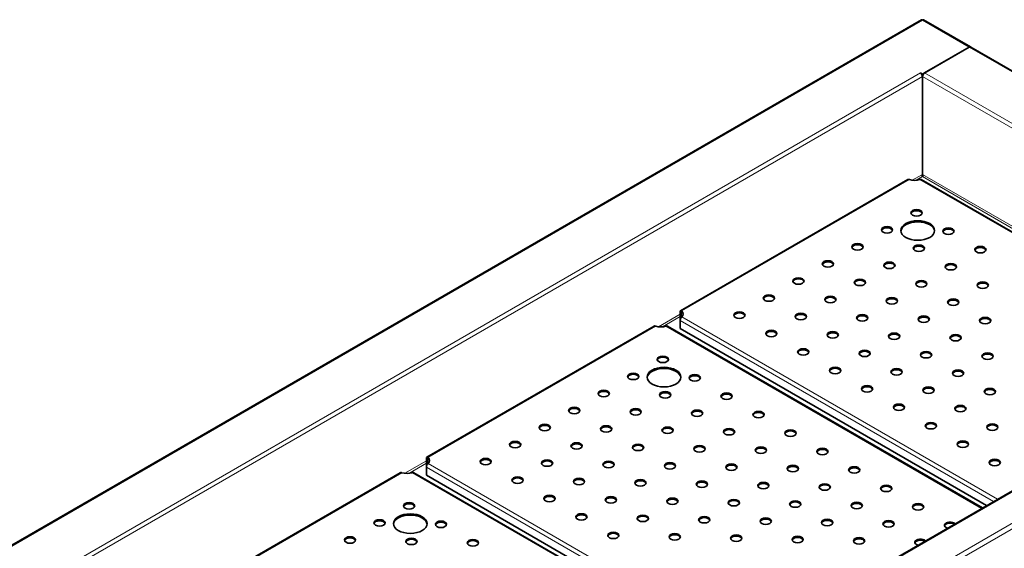
# Model space of a CAD drawing. Units: millimetres. Extents: x 0 to 5040, y 0 to 3564.
# Drawn here: x 3174 to 4046, y 2186 to 2655 of the extents above; entities that cross this region are included whole.
import ezdxf

# ---------------------------------------------------------------- set-up
doc = ezdxf.new("R2010")
doc.units = ezdxf.units.MM
doc.header["$LTSCALE"] = 12
for name, color, linetype, lineweight in [('Symbols(ISO)', 7, 'Continuous', 18), ('Visible Edges(ISO)', 7, 'Continuous', 35), ('Visible Tangent Edges(ISO)', 7, 'Continuous', 18)]:
    doc.layers.add(name, color=color, linetype=linetype, lineweight=lineweight)
doc.styles.add('Current-ISOByLayer', font='arial.ttf', dxfattribs={"width": 0.85})

# ---------------------------------------------------------------- blocks, each defined once
blk = doc.blocks.new('Balloon4')
at = {"layer": 'Symbols(ISO)', "color": 179, "linetype": 'Continuous', "lineweight": 18}
for p, q in [((288.806, 158.393), (249.709, 186.063)), ((289.094, 158.801), (288.517, 157.985)), ((290.846, 156.949), (289.094, 158.801)), ((288.517, 157.985), (290.846, 156.949)), ((288.806, 158.393), (290.846, 156.949))]:
    blk.add_line(p, q, dxfattribs=at)
at = {"layer": 'Symbols(ISO)', "color": 179, "linetype": 'Continuous', "lineweight": 18, "flags": 128}
blk.add_lwpolyline([(288.517, 157.985), (290.846, 156.949)], dxfattribs=at)
at = {"layer": 'Symbols(ISO)'}
blk.add_circle((245.44, 189.084), 5.25, dxfattribs=at)
at = {"layer": 'Symbols(ISO)', "color": 179}
blk.add_solid([(288.517, 157.985), (290.846, 156.949), (289.094, 158.801), (288.517, 157.985)], dxfattribs=at)
at = {"layer": 'Symbols(ISO)', "insert": (245.44, 189.113), "char_height": 3.5, "attachment_point": 5, "style": 'Current-ISOByLayer'}
blk.add_mtext('5', dxfattribs=at)

msp = doc.modelspace()

# ---------------------------------------------------------------- linework, layer by layer
at = {"layer": 'Visible Edges(ISO)'}
for p, q in [((3973.01, 2654.54), (2754.59, 1951.08)), ((4016.49, 2630.43), (3974.73, 2654.54)), ((4015.24, 2630.31), (3973.78, 2606.37)), ((3975.74, 2607.39), (4015.34, 2630.25)), ((4763.09, 2199.38), (4016.59, 2630.37)), ((3972, 2607.39), (3972.01, 2607.4)), ((3972, 2607.39), (3972.01, 2607.39)), ((3972.01, 2607.4), (3973.78, 2606.37)), ((3972.01, 2607.39), (3972.01, 2607.4)), ((3973.78, 2605.35), (3973.53, 2605.49)), ((3973.74, 2604.72), (3973.87, 2604.79)), ((3973.77, 2604.33), (3973.77, 2517.57)), ((3973.78, 2606.37), (3973.78, 2605.35)), ((3973.78, 2605.35), (3974.27, 2605.63)), ((3973.87, 2604.79), (3974, 2604.72)), ((3973.87, 2516.61), (3973.87, 2604.79)), ((3973.97, 2517.57), (3973.97, 2604.33)), ((3973.64, 2516.48), (3973.87, 2516.61)), ((3973.87, 2516.61), (3974.11, 2516.48)), ((3960.8, 2512.97), (3759.49, 2396.74)), ((4251.8, 2351.89), (3972.8, 2512.97)), ((4333, 2398.78), (3199.51, 1744.35)), ((3759.09, 2395.67), (3759.09, 2388.52)), ((3759.97, 2395.16), (3759.09, 2395.67)), ((3759.97, 2395.16), (3759.97, 2390.7)), ((3760.61, 2396.55), (3760.61, 2395.53)), ((3735.94, 2383.15), (3534.63, 2266.92)), ((4026.94, 2222.07), (3747.94, 2383.15)), ((3759.09, 2388.52), (3759.09, 2388.52)), ((3759.09, 2380.97), (3759.09, 2388.11)), ((4030.62, 2224.2), (3759.09, 2380.97)), ((3534.23, 2265.84), (3534.23, 2258.7)), ((3535.11, 2265.33), (3534.23, 2265.84)), ((3535.11, 2265.33), (3535.11, 2260.88)), ((3535.75, 2266.72), (3535.75, 2265.7)), ((3511.08, 2253.32), (3309.77, 2137.09)), ((3802.08, 2092.25), (3523.08, 2253.32)), ((3534.23, 2258.7), (3534.23, 2258.7)), ((3534.23, 2251.15), (3534.23, 2258.29)), ((3805.76, 2094.38), (3534.23, 2251.15))]:
    msp.add_line(p, q, dxfattribs=at)
for centre, major_axis, start_param, end_param in [((4015.24, 2628.27), (1.25, 2.17), 6.244602, 7.068583), ((4015.34, 2628.21), (1.25, 2.17), 0, 0.785398), ((3972.01, 2605.35), (1.25, -2.17), 0.785398, 2.356194), ((3975.74, 2605.35), (1.25, 2.17), 0.785398, 2.356194), ((3966.8, 2517.63), (-9.25, 0), 1.059072, 2.082521), ((3968.57, 2482.52), (5, 0), 0.177711, 2.963882), ((3942.41, 2467.42), (5, 0), 0.177711, 2.963882), ((3969.63, 2466.8), (15, 0), 0.05896, 3.082633), ((3996.85, 2466.19), (5, 0), 0.177711, 2.963882), ((3916.24, 2452.31), (5, 0), 0.177711, 2.963882), ((3970.69, 2451.09), (5, 0), 0.177711, 2.963882), ((4025.14, 2449.86), (5, 0), 0.177711, 2.963882), ((3890.08, 2437.21), (5, 0), 0.177711, 2.963882), ((3944.53, 2435.98), (5, 0), 0.177711, 2.963882), ((3998.98, 2434.76), (5, 0), 0.177711, 2.963882), ((3863.92, 2422.1), (5, 0), 0.177711, 2.963882), ((3918.36, 2420.88), (5, 0), 0.177711, 2.963882), ((3972.81, 2419.65), (5, 0), 0.177711, 2.963882), ((4027.26, 2418.43), (5, 0), 0.177711, 2.963882), ((3837.75, 2407), (5, 0), 0.177711, 2.963882), ((3892.2, 2405.77), (5, 0), 0.177711, 2.963882), ((3946.65, 2404.55), (5, 0), 0.177711, 2.963882), ((4001.1, 2403.32), (5, 0), 0.177711, 2.963882), ((3752.55, 2393.93), (9.25, 0), 5.771461, 6.79491), ((3752.55, 2392.91), (9.25, 0), 0.095701, 0.511724), ((3811.59, 2391.89), (5, 0), 0.177711, 2.963882), ((3866.04, 2390.67), (5, 0), 0.177711, 2.963882), ((3920.49, 2389.44), (5, 0), 0.177711, 2.963882), ((3974.93, 2388.22), (5, 0), 0.177711, 2.963882), ((3741.94, 2387.81), (-9.25, 0), 1.059072, 2.082521), ((4029.38, 2386.99), (5, 0), 0.177711, 2.963882), ((3839.88, 2375.56), (5, 0), 0.177711, 2.963882), ((3894.32, 2374.34), (5, 0), 0.177711, 2.963882), ((3948.77, 2373.11), (5, 0), 0.177711, 2.963882), ((4003.22, 2371.89), (5, 0), 0.177711, 2.963882), ((3868.16, 2359.23), (5, 0), 0.177711, 2.963882), ((3922.61, 2358.01), (5, 0), 0.177711, 2.963882), ((3977.05, 2356.78), (5, 0), 0.177711, 2.963882), ((4031.5, 2355.56), (5, 0), 0.177711, 2.963882), ((3743.71, 2352.7), (5, 0), 0.177711, 2.963882), ((3717.55, 2337.59), (5, 0), 0.177711, 2.963882), ((3744.77, 2336.98), (15, 0), 0.05896, 3.082633), ((3771.99, 2336.37), (5, 0), 0.177711, 2.963882), ((3896.44, 2342.9), (5, 0), 0.177711, 2.963882), ((3950.89, 2341.68), (5, 0), 0.177711, 2.963882), ((4005.34, 2340.45), (5, 0), 0.177711, 2.963882), ((3691.38, 2322.49), (5, 0), 0.177711, 2.963882), ((3745.83, 2321.26), (5, 0), 0.177711, 2.963882), ((3800.28, 2320.04), (5, 0), 0.177711, 2.963882), ((3924.73, 2326.57), (5, 0), 0.177711, 2.963882), ((3979.18, 2325.35), (5, 0), 0.177711, 2.963882), ((4033.62, 2324.12), (5, 0), 0.177711, 2.963882), ((3953.01, 2310.24), (5, 0), 0.177711, 2.963882), ((3665.22, 2307.38), (5, 0), 0.177711, 2.963882), ((3719.67, 2306.16), (5, 0), 0.177711, 2.963882), ((3774.12, 2304.93), (5, 0), 0.177711, 2.963882), ((3828.56, 2303.71), (5, 0), 0.177711, 2.963882), ((4007.46, 2309.02), (5, 0), 0.177711, 2.963882), ((3639.06, 2292.28), (5, 0), 0.177711, 2.963882), ((3981.3, 2293.91), (5, 0), 0.177711, 2.963882), ((4035.74, 2292.69), (5, 0), 0.177711, 2.963882), ((3693.5, 2291.05), (5, 0), 0.177711, 2.963882), ((3747.95, 2289.83), (5, 0), 0.177711, 2.963882), ((3802.4, 2288.6), (5, 0), 0.177711, 2.963882), ((3856.85, 2287.38), (5, 0), 0.177711, 2.963882), ((3612.89, 2277.17), (5, 0), 0.177711, 2.963882), ((3667.34, 2275.95), (5, 0), 0.177711, 2.963882), ((3721.79, 2274.72), (5, 0), 0.177711, 2.963882), ((4009.58, 2277.58), (5, 0), 0.177711, 2.963882), ((3776.24, 2273.5), (5, 0), 0.177711, 2.963882), ((3830.68, 2272.27), (5, 0), 0.177711, 2.963882), ((3885.13, 2271.05), (5, 0), 0.177711, 2.963882), ((3527.69, 2264.11), (9.25, 0), 5.771461, 6.79491), ((3527.69, 2263.09), (9.25, 0), 0.095701, 0.511724), ((3586.73, 2262.07), (5, 0), 0.177711, 2.963882), ((3641.18, 2260.84), (5, 0), 0.177711, 2.963882), ((3695.63, 2259.62), (5, 0), 0.177711, 2.963882), ((3750.07, 2258.39), (5, 0), 0.177711, 2.963882), ((3804.52, 2257.17), (5, 0), 0.177711, 2.963882), ((4037.87, 2261.25), (5, 0), 0.177711, 2.963882), ((3517.08, 2257.98), (-9.25, 0), 1.059072, 2.082521), ((3858.97, 2255.94), (5, 0), 0.177711, 2.963882), ((3913.42, 2254.72), (5, 0), 0.177711, 2.963882), ((3615.02, 2245.74), (5, 0), 0.177711, 2.963882), ((3669.46, 2244.51), (5, 0), 0.177711, 2.963882), ((3723.91, 2243.29), (5, 0), 0.177711, 2.963882), ((3778.36, 2242.06), (5, 0), 0.177711, 2.963882), ((3832.81, 2240.84), (5, 0), 0.177711, 2.963882), ((3887.25, 2239.61), (5, 0), 0.177711, 2.963882), ((3941.7, 2238.39), (5, 0), 0.177711, 2.963882), ((3518.85, 2222.88), (5, 0), 0.177711, 2.963882), ((3643.3, 2229.41), (5, 0), 0.177711, 2.963882), ((3697.75, 2228.18), (5, 0), 0.177711, 2.963882), ((3752.19, 2226.96), (5, 0), 0.177711, 2.963882), ((3806.64, 2225.73), (5, 0), 0.177711, 2.963882), ((3861.09, 2224.51), (5, 0), 0.177711, 2.963882), ((3915.54, 2223.28), (5, 0), 0.177711, 2.963882), ((3969.98, 2222.06), (5, 0), 0.177711, 2.963882), ((3492.69, 2207.77), (5, 0), 0.177711, 2.963882), ((3519.91, 2207.16), (15, 0), 0.05896, 3.082633), ((3547.13, 2206.55), (5, 0), 0.177711, 2.963882), ((3671.58, 2213.08), (5, 0), 0.177711, 2.963882), ((3726.03, 2211.85), (5, 0), 0.177711, 2.963882), ((3780.48, 2210.63), (5, 0), 0.177711, 2.963882), ((3834.93, 2209.4), (5, 0), 0.177711, 2.963882), ((3889.37, 2208.18), (5, 0), 0.177711, 2.963882), ((3943.82, 2206.95), (5, 0), 0.177711, 2.963882), ((3998.27, 2206.75), (-5, 0), 3.620755, 7.374819), ((3998.27, 2205.73), (-5, 0), 3.875496, 6.105475), ((3699.87, 2196.75), (5, 0), 0.177711, 2.963882), ((3466.52, 2192.67), (5, 0), 0.177711, 2.963882), ((3520.97, 2191.44), (5, 0), 0.177711, 2.963882), ((3575.42, 2190.22), (5, 0), 0.177711, 2.963882), ((3754.32, 2195.52), (5, 0), 0.177711, 2.963882), ((3808.76, 2194.3), (5, 0), 0.177711, 2.963882), ((3863.21, 2193.07), (5, 0), 0.177711, 2.963882), ((3917.66, 2191.85), (5, 0), 0.177711, 2.963882), ((3972.11, 2191.64), (-5, 0), 3.620755, 7.374819), ((3972.11, 2190.62), (-5, 0), 3.875496, 6.105475)]:
    msp.add_ellipse(centre, major_axis=major_axis, ratio=0.57735, start_param=start_param, end_param=end_param, dxfattribs=at)
for centre, major_axis in [((3968.57, 2483.54), (5, 0)), ((3942.41, 2468.44), (5, 0)), ((3969.63, 2467.82), (15, 0)), ((3996.85, 2467.21), (5, 0)), ((3916.24, 2453.33), (5, 0)), ((3970.69, 2452.11), (5, 0)), ((4025.14, 2450.88), (5, 0)), ((3890.08, 2438.23), (5, 0)), ((3944.53, 2437), (5, 0)), ((3998.98, 2435.78), (5, 0)), ((3863.92, 2423.12), (5, 0)), ((3918.36, 2421.9), (5, 0)), ((3972.81, 2420.67), (5, 0)), ((4027.26, 2419.45), (5, 0)), ((3837.75, 2408.02), (5, 0)), ((3892.2, 2406.79), (5, 0)), ((3946.65, 2405.57), (5, 0)), ((4001.1, 2404.34), (5, 0)), ((3811.59, 2392.91), (5, 0)), ((3866.04, 2391.69), (5, 0)), ((3920.49, 2390.46), (5, 0)), ((3974.93, 2389.24), (5, 0)), ((4029.38, 2388.01), (5, 0)), ((3839.88, 2376.58), (5, 0)), ((3894.32, 2375.36), (5, 0)), ((3948.77, 2374.13), (5, 0)), ((4003.22, 2372.91), (5, 0)), ((3743.71, 2353.72), (5, 0)), ((3868.16, 2360.25), (5, 0)), ((3922.61, 2359.03), (5, 0)), ((3977.05, 2357.8), (5, 0)), ((4031.5, 2356.58), (5, 0)), ((3717.55, 2338.61), (5, 0)), ((3744.77, 2338), (15, 0)), ((3771.99, 2337.39), (5, 0)), ((3896.44, 2343.92), (5, 0)), ((3950.89, 2342.7), (5, 0)), ((4005.34, 2341.47), (5, 0)), ((3924.73, 2327.59), (5, 0)), ((3691.38, 2323.51), (5, 0)), ((3745.83, 2322.28), (5, 0)), ((3800.28, 2321.06), (5, 0)), ((3979.18, 2326.37), (5, 0)), ((4033.62, 2325.14), (5, 0)), ((3953.01, 2311.26), (5, 0)), ((4007.46, 2310.04), (5, 0)), ((3665.22, 2308.4), (5, 0)), ((3719.67, 2307.18), (5, 0)), ((3774.12, 2305.95), (5, 0)), ((3828.56, 2304.73), (5, 0)), ((3639.06, 2293.3), (5, 0)), ((3693.5, 2292.07), (5, 0)), ((3981.3, 2294.93), (5, 0)), ((4035.74, 2293.71), (5, 0)), ((3747.95, 2290.85), (5, 0)), ((3802.4, 2289.62), (5, 0)), ((3856.85, 2288.4), (5, 0)), ((3612.89, 2278.19), (5, 0)), ((3667.34, 2276.97), (5, 0)), ((3721.79, 2275.74), (5, 0)), ((4009.58, 2278.6), (5, 0)), ((3776.24, 2274.52), (5, 0)), ((3830.68, 2273.29), (5, 0)), ((3885.13, 2272.07), (5, 0)), ((3586.73, 2263.09), (5, 0)), ((3641.18, 2261.86), (5, 0)), ((3695.63, 2260.64), (5, 0)), ((3750.07, 2259.41), (5, 0)), ((3804.52, 2258.19), (5, 0)), ((4037.87, 2262.27), (5, 0)), ((3858.97, 2256.96), (5, 0)), ((3913.42, 2255.74), (5, 0)), ((3615.02, 2246.76), (5, 0)), ((3669.46, 2245.53), (5, 0)), ((3723.91, 2244.31), (5, 0)), ((3778.36, 2243.08), (5, 0)), ((3832.81, 2241.86), (5, 0)), ((3887.25, 2240.63), (5, 0)), ((3941.7, 2239.41), (5, 0)), ((3518.85, 2223.9), (5, 0)), ((3643.3, 2230.43), (5, 0)), ((3697.75, 2229.2), (5, 0)), ((3752.19, 2227.98), (5, 0)), ((3806.64, 2226.75), (5, 0)), ((3861.09, 2225.53), (5, 0)), ((3915.54, 2224.3), (5, 0)), ((3969.98, 2223.08), (5, 0)), ((3519.91, 2208.18), (15, 0)), ((3671.58, 2214.1), (5, 0)), ((3492.69, 2208.79), (5, 0)), ((3547.13, 2207.57), (5, 0)), ((3726.03, 2212.87), (5, 0)), ((3780.48, 2211.65), (5, 0)), ((3834.93, 2210.42), (5, 0)), ((3889.37, 2209.2), (5, 0)), ((3943.82, 2207.97), (5, 0)), ((3699.87, 2197.77), (5, 0)), ((3754.32, 2196.54), (5, 0)), ((3466.52, 2193.69), (5, 0)), ((3520.97, 2192.46), (5, 0)), ((3575.42, 2191.24), (5, 0)), ((3808.76, 2195.32), (5, 0)), ((3863.21, 2194.09), (5, 0)), ((3917.66, 2192.87), (5, 0))]:
    msp.add_ellipse(centre, major_axis=major_axis, ratio=0.57735, dxfattribs=at)
for points, knots in [([(3973.02, 2654.54), (3973.09, 2654.58), (3973.18, 2654.59), (3973.28, 2654.57), (3973.45, 2654.54), (3973.66, 2654.41), (3973.87, 2654.19)], [-0.5, -0.5, -0.5, -0.5, -0.3161529, -0.3161529, -0.3161529, 0, 0, 0, 0]), ([(3974.73, 2654.54), (3974.66, 2654.58), (3974.57, 2654.59), (3974.47, 2654.57), (3974.29, 2654.54), (3974.08, 2654.41), (3973.87, 2654.19)], [-0.5, -0.5, -0.5, -0.5, -0.3161529, -0.3161529, -0.3161529, 0, 0, 0, 0]), ([(3962.27, 2512.97), (3961.99, 2513.06), (3961.71, 2513.12), (3961.19, 2513.12), (3960.97, 2513.07), (3960.8, 2512.97)], [0.3942037, 0.3942037, 0.3942037, 0.3942037, 0.4898732, 0.4898732, 0.5855427, 0.5855427, 0.5855427, 0.5855427]), ([(3972.8, 2512.97), (3972.63, 2513.07), (3972.41, 2513.12), (3971.9, 2513.12), (3971.61, 2513.06), (3971.33, 2512.97)], [0.9624141, 0.9624141, 0.9624141, 0.9624141, 1.0580836, 1.0580836, 1.1537532, 1.1537532, 1.1537532, 1.1537532]), ([(3973.87, 2515.59), (3973.71, 2515.93), (3973.56, 2516.57), (3973.66, 2517.17), (3973.69, 2517.31), (3973.72, 2517.45), (3973.77, 2517.57)], [0, 0, 0, 0, 0.813236, 0.813236, 0.813236, 1, 1, 1, 1]), ([(3973.87, 2515.59), (3974.04, 2515.93), (3974.19, 2516.57), (3974.08, 2517.17), (3974.06, 2517.31), (3974.02, 2517.45), (3973.97, 2517.57)], [0, 0, 0, 0, 0.813236, 0.813236, 0.813236, 1, 1, 1, 1]), ([(3759.09, 2388.11), (3759.03, 2388.88), (3759.35, 2389.84), (3759.85, 2390.54), (3760.08, 2390.86), (3760.35, 2391.13), (3760.61, 2391.32)], [0, 0, 0, 0, 1.074185, 1.074185, 1.074185, 1.570796, 1.570796, 1.570796, 1.570796]), ([(3760.61, 2396.55), (3760.04, 2396.94), (3759.47, 2396.91), (3759.23, 2396.47), (3759.11, 2396.27), (3759.06, 2395.99), (3759.09, 2395.67)], [0, 0, 0, 0, 1.074185, 1.074185, 1.074185, 1.570796, 1.570796, 1.570796, 1.570796]), ([(3760.61, 2395.53), (3760.3, 2395.78), (3760.01, 2395.72), (3759.97, 2395.4), (3759.96, 2395.33), (3759.96, 2395.25), (3759.97, 2395.16)], [0, 0, 0, 0, 1.277428, 1.277428, 1.277428, 1.570796, 1.570796, 1.570796, 1.570796]), ([(3737.41, 2383.15), (3737.13, 2383.24), (3736.85, 2383.3), (3736.33, 2383.3), (3736.11, 2383.25), (3735.94, 2383.15)], [0.3942037, 0.3942037, 0.3942037, 0.3942037, 0.4898732, 0.4898732, 0.5855427, 0.5855427, 0.5855427, 0.5855427]), ([(3747.94, 2383.15), (3747.77, 2383.25), (3747.55, 2383.3), (3747.04, 2383.3), (3746.75, 2383.24), (3746.47, 2383.15)], [0.9624141, 0.9624141, 0.9624141, 0.9624141, 1.0580836, 1.0580836, 1.1537532, 1.1537532, 1.1537532, 1.1537532]), ([(3534.23, 2258.29), (3534.17, 2259.05), (3534.49, 2260.01), (3534.99, 2260.72), (3535.22, 2261.04), (3535.49, 2261.31), (3535.75, 2261.49)], [0, 0, 0, 0, 1.074185, 1.074185, 1.074185, 1.570796, 1.570796, 1.570796, 1.570796]), ([(3535.75, 2266.72), (3535.18, 2267.12), (3534.61, 2267.08), (3534.37, 2266.65), (3534.25, 2266.45), (3534.2, 2266.17), (3534.23, 2265.84)], [0, 0, 0, 0, 1.074185, 1.074185, 1.074185, 1.570796, 1.570796, 1.570796, 1.570796]), ([(3535.75, 2265.7), (3535.44, 2265.96), (3535.15, 2265.9), (3535.11, 2265.58), (3535.1, 2265.51), (3535.1, 2265.42), (3535.11, 2265.33)], [0, 0, 0, 0, 1.277428, 1.277428, 1.277428, 1.570796, 1.570796, 1.570796, 1.570796]), ([(3512.55, 2253.33), (3512.27, 2253.42), (3511.99, 2253.47), (3511.48, 2253.48), (3511.25, 2253.42), (3511.08, 2253.32)], [0.3942037, 0.3942037, 0.3942037, 0.3942037, 0.4898732, 0.4898732, 0.5855427, 0.5855427, 0.5855427, 0.5855427]), ([(3523.08, 2253.32), (3522.91, 2253.42), (3522.69, 2253.48), (3522.18, 2253.47), (3521.89, 2253.42), (3521.61, 2253.33)], [0.9624141, 0.9624141, 0.9624141, 0.9624141, 1.0580836, 1.0580836, 1.1537532, 1.1537532, 1.1537532, 1.1537532])]:
    msp.add_open_spline(points, degree=3, knots=knots, dxfattribs=at)
at = {"layer": 'Visible Tangent Edges(ISO)'}
for p, q in [((3973.87, 2654.19), (2756.24, 1951.19)), ((4015.24, 2630.31), (3973.87, 2654.19)), ((4015.24, 2630.19), (4015.24, 2630.31)), ((4761.84, 2199.25), (4015.34, 2630.25)), ((2837.3, 1952.26), (3972.01, 2607.39)), ((3973.77, 2604.33), (2839.7, 1949.57)), ((4331.5, 2397.91), (3973.97, 2604.33)), ((3975.74, 2607.39), (4335.91, 2399.44)), ((3973.77, 2517.57), (3964.83, 2512.41)), ((3973.87, 2515.59), (3968.28, 2512.36)), ((4254.6, 2353.51), (3973.87, 2515.59)), ((3973.97, 2517.57), (4256.37, 2354.53)), ((3962.27, 2512.97), (3760.61, 2396.55)), ((4251.06, 2351.47), (3971.33, 2512.97)), ((3201.01, 1744.2), (4334.5, 2398.63)), ((3759.09, 2393.63), (3739.97, 2382.59)), ((3759.09, 2391.58), (3743.42, 2382.54)), ((3760.61, 2395.53), (3759.97, 2395.16)), ((3760.61, 2391.32), (4040.35, 2229.81)), ((4358.54, 2384.75), (3225.05, 1730.32)), ((3737.41, 2383.15), (3535.75, 2266.72)), ((4026.2, 2221.65), (3746.47, 2383.15)), ((4036.81, 2227.77), (3759.09, 2388.11)), ((4360.66, 2381.07), (3227.17, 1726.65)), ((3534.23, 2263.8), (3515.11, 2252.77)), ((3534.23, 2261.76), (3518.56, 2252.71)), ((3535.75, 2265.7), (3535.11, 2265.33)), ((3535.75, 2261.49), (3815.49, 2099.99)), ((3512.55, 2253.33), (3310.89, 2136.9)), ((3801.34, 2091.82), (3521.61, 2253.33)), ((3811.95, 2097.95), (3534.23, 2258.29))]:
    msp.add_line(p, q, dxfattribs=at)

# ---------------------------------------------------------------- block references
at = {"layer": 'Symbols(ISO)', "xscale": 12, "yscale": 12, "zscale": 12}
msp.add_blockref('Balloon4', (0, 0), dxfattribs=at)

doc.saveas('drawing.dxf')
